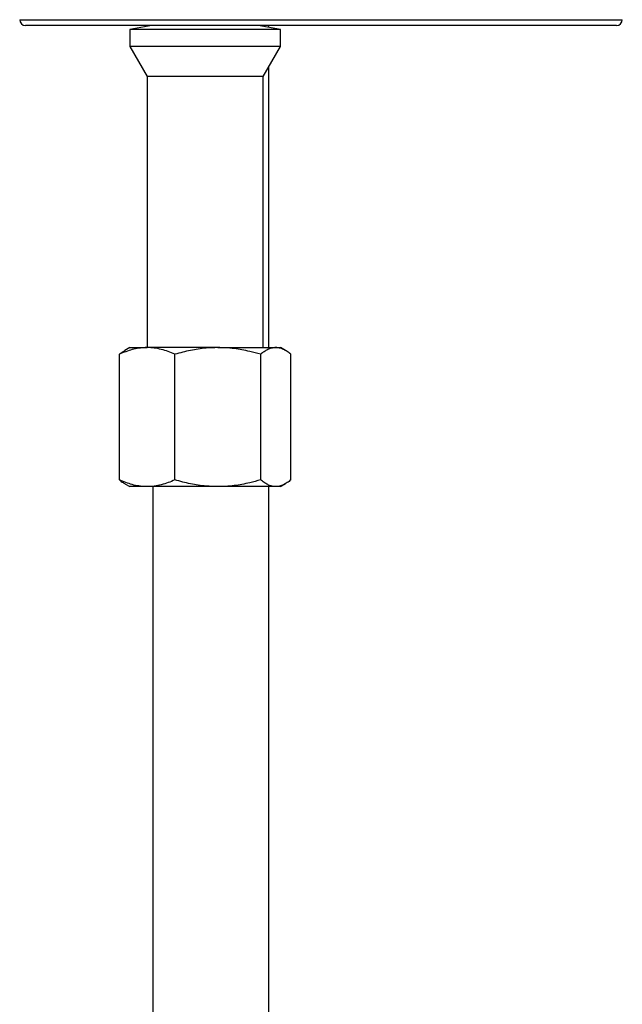
# Model space of a CAD drawing. Units: millimetres. Extents: x 24 to 390, y -339 to 438.
# Drawn here: x 24 to 76, y 207 to 292 of the extents above; entities that cross this region are included whole.
import ezdxf

# ---------------------------------------------------------------- set-up
doc = ezdxf.new("R2010")
doc.units = ezdxf.units.MM

msp = doc.modelspace()

# ---------------------------------------------------------------- linework, layer by layer
at = {"color": 8, "linetype": 'Continuous', "lineweight": 25}
msp.add_line((24.255, 292.27), (76.255, 292.27), dxfattribs=at)
at = {"color": 7, "linetype": 'Continuous', "lineweight": 25}
for p, q in [((75.755, 291.77), (24.755, 291.77)), ((35.671, 291.77), (33.755, 291.432)), ((46.755, 291.432), (44.839, 291.77)), ((45.755, 291.608), (45.755, 291.77)), ((33.755, 291.432), (33.755, 289.97)), ((41.35, 291.432), (33.755, 291.432)), ((46.755, 291.432), (41.35, 291.432)), ((46.755, 289.97), (46.755, 291.432)), ((33.755, 289.97), (35.255, 287.372)), ((41.35, 289.97), (33.755, 289.97)), ((46.755, 289.97), (41.35, 289.97)), ((45.255, 287.372), (46.755, 289.97)), ((45.755, 263.97), (45.755, 288.238)), ((35.255, 287.372), (35.255, 263.97)), ((41.098, 287.372), (35.255, 287.372)), ((45.255, 287.372), (41.098, 287.372)), ((45.255, 263.97), (45.255, 287.372)), ((33.755, 263.97), (33.321, 263.719)), ((33.755, 263.97), (35.254, 263.97)), ((41.35, 263.97), (35.254, 263.97)), ((41.35, 263.97), (46.351, 263.97)), ((46.351, 263.97), (46.755, 263.97)), ((47.189, 263.719), (46.755, 263.97)), ((32.857, 252.55), (32.857, 263.389)), ((37.651, 252.55), (37.651, 263.389)), ((45.049, 252.55), (45.049, 263.389)), ((47.653, 252.55), (47.653, 263.389)), ((33.321, 252.22), (33.755, 251.97)), ((35.254, 251.97), (33.755, 251.97)), ((41.35, 251.97), (35.254, 251.97)), ((35.755, 251.97), (35.755, -4.672)), ((46.351, 251.97), (41.35, 251.97)), ((45.755, -4.672), (45.755, 251.97)), ((46.755, 251.97), (46.351, 251.97)), ((46.755, 251.97), (47.189, 252.22))]:
    msp.add_line(p, q, dxfattribs=at)
for centre, start, end in [((24.755, 292.27), 180, 270), ((75.755, 292.27), 270, 0)]:
    msp.add_arc(centre, 0.5, start, end, dxfattribs=at)
for points, knots in [([(35.254, 263.97), (35.197, 263.969), (34.954, 263.966), (34.524, 263.923), (33.965, 263.802), (33.408, 263.626), (33.041, 263.468), (32.857, 263.389)], [0, 0, 0, 0, 0.070043, 0.299803, 0.530825, 0.765022, 1, 1, 1, 1]), ([(32.857, 263.389), (32.962, 263.474), (33.116, 263.6), (33.274, 263.686), (33.325, 263.713)], [0, 0, 0, 0, 0.678846, 1, 1, 1, 1]), ([(37.651, 263.389), (37.458, 263.472), (37.07, 263.638), (36.475, 263.821), (35.869, 263.946), (35.459, 263.962), (35.254, 263.97)], [0, 0, 0, 0, 0.247269, 0.495363, 0.746874, 1, 1, 1, 1]), ([(41.35, 263.97), (41.014, 263.961), (40.451, 263.946), (39.664, 263.848), (38.989, 263.728), (38.317, 263.576), (37.873, 263.452), (37.651, 263.389)], [0, 0, 0, 0, 0.26835, 0.450087, 0.63237, 0.816014, 1, 1, 1, 1]), ([(45.049, 263.389), (44.739, 263.475), (44.206, 263.623), (43.437, 263.782), (42.749, 263.888), (42.052, 263.957), (41.585, 263.965), (41.35, 263.97)], [0, 0, 0, 0, 0.257167, 0.441509, 0.626314, 0.81281, 1, 1, 1, 1]), ([(46.351, 263.97), (46.32, 263.969), (46.188, 263.966), (45.955, 263.923), (45.651, 263.802), (45.349, 263.626), (45.149, 263.468), (45.049, 263.389)], [0, 0, 0, 0, 0.070043, 0.299803, 0.530825, 0.765022, 1, 1, 1, 1]), ([(47.653, 263.389), (47.548, 263.472), (47.337, 263.638), (47.014, 263.821), (46.685, 263.946), (46.463, 263.962), (46.351, 263.97)], [0, 0, 0, 0, 0.247269, 0.495363, 0.746874, 1, 1, 1, 1]), ([(35.254, 251.97), (35.197, 251.97), (34.954, 251.973), (34.524, 252.017), (33.965, 252.137), (33.408, 252.314), (33.041, 252.471), (32.857, 252.55)], [0, 0, 0, 0, 0.070043, 0.299803, 0.530825, 0.765022, 1, 1, 1, 1]), ([(32.857, 252.55), (32.962, 252.465), (33.116, 252.339), (33.274, 252.253), (33.325, 252.226)], [0, 0, 0, 0, 0.678846, 1, 1, 1, 1]), ([(37.651, 252.55), (37.458, 252.467), (37.07, 252.301), (36.475, 252.119), (35.869, 251.993), (35.459, 251.978), (35.254, 251.97)], [0, 0, 0, 0, 0.247269, 0.495363, 0.746874, 1, 1, 1, 1]), ([(41.35, 251.97), (41.014, 251.978), (40.451, 251.993), (39.664, 252.092), (38.989, 252.211), (38.317, 252.363), (37.873, 252.488), (37.651, 252.55)], [0, 0, 0, 0, 0.2683497, 0.4500875, 0.6323702, 0.8160142, 1, 1, 1, 1]), ([(45.049, 252.55), (44.739, 252.464), (44.206, 252.316), (43.437, 252.158), (42.749, 252.052), (42.052, 251.983), (41.585, 251.974), (41.35, 251.97)], [0, 0, 0, 0, 0.257167, 0.441509, 0.626314, 0.81281, 1, 1, 1, 1]), ([(46.351, 251.97), (46.32, 251.97), (46.188, 251.973), (45.955, 252.017), (45.651, 252.137), (45.349, 252.314), (45.149, 252.471), (45.049, 252.55)], [0, 0, 0, 0, 0.0700425, 0.2998027, 0.5308245, 0.7650222, 1, 1, 1, 1]), ([(47.653, 252.55), (47.548, 252.467), (47.337, 252.301), (47.014, 252.119), (46.685, 251.993), (46.463, 251.978), (46.351, 251.97)], [0, 0, 0, 0, 0.2472686, 0.4953626, 0.746874, 1, 1, 1, 1])]:
    msp.add_open_spline(points, degree=3, knots=knots, dxfattribs=at)

doc.saveas('drawing.dxf')
